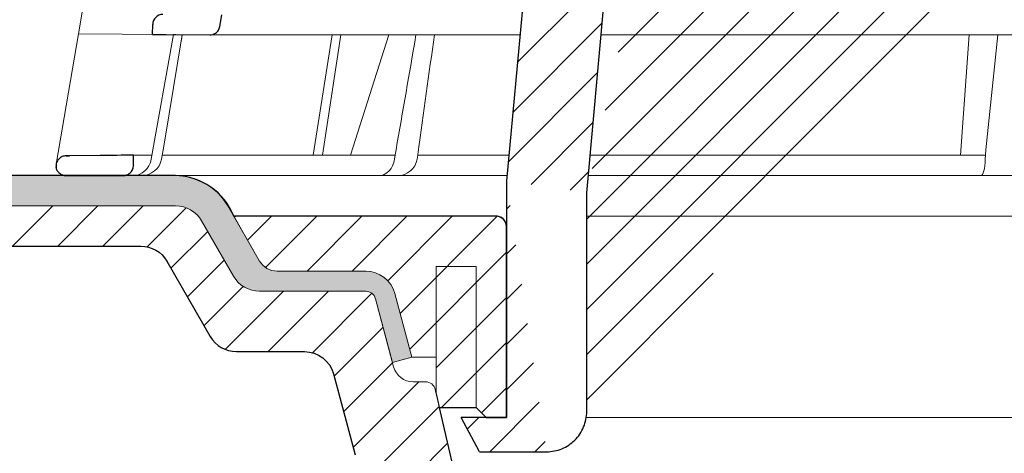
# Model space of a CAD drawing. Units: millimetres. Extents: x -5980 to 11655, y 16395 to 26253.
# Drawn here: x 1042 to 1140, y 17976 to 18019 of the extents above; entities that cross this region are included whole.
import ezdxf

# ---------------------------------------------------------------- set-up
doc = ezdxf.new("R2010")
doc.units = ezdxf.units.MM
for name, color, linetype, lineweight in [('TOPWET_KOŠ', 241, 'Continuous', 13), ('TOPWET_TENKOU', 142, 'Continuous', 13), ('TOPWET_TLUSTOU', 142, 'Continuous', 30)]:
    doc.layers.add(name, color=color, linetype=linetype, lineweight=lineweight)

# ---------------------------------------------------------------- blocks, each defined once
blk = doc.blocks.new('*U316')
at = {"layer": 'TOPWET_KOŠ', "ltscale": 40}
h = blk.add_hatch(dxfattribs=at)
h.set_pattern_fill('LINE', color=256, angle=45)
h.set_pattern_definition([(45, (-431.6812566554627, -19469.4732003), (-2.245064030267288, 2.245064030267288), [])])
edge = h.paths.add_edge_path()
edge.add_line((31.2255751918301, 73.09893293755522), (31.2255751918301, 64.0365206330498))
edge.add_line((31.2255751918301, 64.0365206330498), (37.00038763933662, 64.0365206422066))
edge.add_line((37.00038763933662, 64.0365206422066), (37.00038763933753, 61.0365206330498))
edge.add_line((37.00038763933753, 61.0365206330498), (5.10038759514282, 61.03652063304617))
edge.add_line((5.10038759514282, 61.03652063304617), (5.10038759514282, 53.03652063282425))
edge.add_line((5.10038759514282, 53.03652063282425), (36.50038767239039, 53.03652063282425))
edge.add_line((33.00038768101967, 47.67186447880522), (5.717807177451505, 47.67186447880522))
edge.add_spline(control_points=[(33.00038768101967, 47.67186447880522), (33.52481255043222, 47.67186447880522), (34.04415458527819, 47.77499752013318), (35.00372822366171, 48.17175596291781), (35.4364022989912, 48.45783807340922), (36.18450238251899, 49.19251116342275), (36.48698607339429, 49.63976926798205), (36.89578113508287, 50.62074096809738), (37.00038768176091, 51.14370655630773), (37.00038768176091, 51.67186447880522)], knot_values=[-0.630331423215619, -0.630331423215619, -0.630331423215619, -0.630331423215619, -0.4730039623937672, -0.4730039623937672, -0.3188223629230527, -0.3188223629230527, -0.1584473767487693, -0.1584473767487693, 0, 0, 0, 0], degree=3, periodic=0)
edge.add_line((37.00038763933389, 51.67186447880522), (37.00038763933389, 52.53652063282425))
edge.add_arc((36.50038769975345, 52.53652069933014), 0.4999999334941101, 359.9999923789863, 450.0000031355233)
edge.add_spline(control_points=[(-31.51160329796403, 47.56640774912012), (-28.42271777491351, 45.1617958180359), (-24.30386410277242, 42.11523037038205), (-12.71973782418991, 38.97449442593279), (-7.501075484437024, 38.597444610401), (-2.249612260486174, 38.33867641775214)], knot_values=[-3.728089403907972, -3.728089403907972, -3.728089403907972, -3.728089403907972, -1.577350445304785, -1.577350445304785, 0, 0, 0, 0], degree=3, periodic=0)
edge.add_spline(control_points=[(2.250387539161238, 38.33867641775214), (3.084179777397367, 38.37976190218251), (3.917144517551606, 38.42383947530834), (4.74814313871957, 38.47423509770306)], knot_values=[-2.035590059301482, -2.035590059301482, -2.035590059301482, -2.035590059301482, -1.898844882753666, -1.898844882753666, -1.898844882753666, -1.898844882753666], degree=3, periodic=0)
edge.add_line((5.217879367223759, 47.17186447880522), (5.217879367222849, 38.97331797161678))
edge.add_arc((5.717734327095059, 47.1720095032033), 0.4998549809099329, 89.99164954212357, 180.0166233935509)
edge.add_line((2.250387539163057, 38.33867641775214), (-2.249612360659739, 38.33867641775214))
edge.add_spline(control_points=[(5.084171983115993, 38.50642207831334), (4.940780211705714, 38.49285803942985), (4.842923923558374, 38.48323782348598), (4.787447186417012, 38.47776266645087), (4.779816942809703, 38.47700736651313), (4.772247712289754, 38.47625756317575), (4.770365796404803, 38.47607093955594), (4.768506970138333, 38.4758865076692), (4.768047889348964, 38.47584093334808), (4.767598087180886, 38.47579626846345), (4.767487926119429, 38.47578532664193), (4.767381688710884, 38.47577477319282), (4.767356098523123, 38.47577223076223), (4.767332276642264, 38.47576986386775), (4.767326757795672, 38.47576931548974), (4.767322071702438, 38.47576884984301), (4.767321105745395, 38.47576875385494), (4.767320542054222, 38.47576869784098), (4.767320500414826, 38.47576869370096), (4.767320699533229, 38.47576871348792), (4.76732092633938, 38.47576873602884), (4.767321281303339, 38.47576877130268), (4.767321367953627, 38.47576877991378), (4.767311031966528, 38.47576775275229), (4.754544476006231, 38.47462308817558), (4.74814307689212, 38.47423487675769)], knot_values=[0, 0, 0, 0, 0.09633389400043205, 0.09633389400043205, 0.1178485758355179, 0.1178485758355179, 0.1285869814674128, 0.1285869814674128, 0.1339278270033399, 0.1339278270033399, 0.1365818024865494, 0.1365818024865494, 0.1379003244163519, 0.1379003244163519, 0.1385553423850894, 0.1385553423850894, 0.1388807386995, 0.1388807386995, 0.1390423866959046, 0.1390423866959046, 0.1391909471062767, 0.1391909471062767, 0.1392020891371316, 0.1392020891371316, 0.1411260370795019, 0.1411260370795019, 0.1411260370795019, 0.1411260370795019], degree=3, periodic=0)
edge.add_spline(control_points=[(-36.99967682150964, 51.67186447880158), (-36.99967682152055, 51.14744092340334), (-36.8965441187047, 50.62810023384736), (-36.49978648712931, 49.66852744618154), (-36.21370432630101, 49.23585316406752), (-35.47903035155832, 48.48775187422143), (-35.03177114768096, 48.18526749691591), (-34.05079673370074, 47.7764713218603), (-33.52782944255614, 47.67186447880158), (-32.99966985146511, 47.67186447880158)], knot_values=[-0.6303319976124314, -0.6303319976124314, -0.6303319976124314, -0.6303319976124314, -0.473004919345541, -0.473004919345541, -0.3188232464521208, -0.3188232464521208, -0.1584478773272942, -0.1584478773272942, 0, 0, 0, 0], degree=3, periodic=0)
edge.add_line((-32.9996698514642, 47.67186447880158), (-31.81874433332086, 47.67186447880158))
edge.add_spline(control_points=[(-31.81874433332086, 47.67186447880158), (-31.76349604045936, 47.67186447723725), (-31.70862783804841, 47.66270735409853), (-31.60411983376616, 47.62682457873234), (-31.55519901345997, 47.60034578684645), (-31.51160332533618, 47.56640774964399)], knot_values=[-0.0331489771702768, -0.0331489771702768, -0.0331489771702768, -0.0331489771702768, -0.01657448929253305, -0.01657448929253305, 0, 0, 0, 0], degree=3, periodic=0)
edge.add_line((-36.99961235457067, 52.53652063282425), (-36.99961235457067, 51.67186447880158))
edge.add_spline(control_points=[(-36.49967594978625, 53.03652063282425), (-36.56522933707856, 53.03652063281697), (-36.63014737217691, 53.02362893798272), (-36.75009439291443, 52.97403394458888), (-36.80417871986629, 52.93827362532829), (-36.89769124326358, 52.84643943887932), (-36.93550168405, 52.79053221677168), (-36.98660101697624, 52.66791087900856), (-36.99967682096212, 52.60254027986957), (-36.99967682096485, 52.53652063282425)], knot_values=[-0.07879149385351852, -0.07879149385351852, -0.07879149385351852, -0.07879149385351852, -0.059125479121592, -0.059125479121592, -0.0398527546339274, -0.0398527546339274, -0.01980589411342952, -0.01980589411342952, 0, 0, 0, 0], degree=3, periodic=0)
edge.add_line((-45.66758817235586, 53.0365206079332), (-36.47266415287959, 53.03652063282425))
edge.add_spline(control_points=[(-52.85376065138371, 48.07840967393713), (-52.72325795772213, 48.81852722785334), (-52.45485344003282, 49.52757937531715), (-51.6573129917615, 50.83071561466932), (-51.12740833123553, 51.40794612306127), (-49.86262863336742, 52.33915121244354), (-49.13577610287666, 52.6784239270346), (-47.66466182501608, 53.0365206079332), (-47.11708322777667, 53.0365206079332), (-46.5191388125877, 53.0365206079332), (-46.09336349247224, 53.0365206079332), (-45.66758817235586, 53.0365206079332)], knot_values=[-0.3680960543463518, -0.3680960543463518, -0.3680960543463518, -0.3680960543463518, -0.3141641921270188, -0.3141641921270188, -0.2584562018594601, -0.2584562018594601, -0.2014537706787665, -0.2014537706787665, -0.1498030421567336, -0.1498030421567336, -0.02207044612199788, -0.02207044612199788, -0.02207044612199788, -0.02207044612199788], degree=3, periodic=0)
edge.add_line((-56.99960962640944, 2.336611299724609), (-52.85376065138007, 48.07840967393349))
edge.add_line((16.5748350318554, 87.73626064989367), (16.57483503185176, 76.03652063318805))
edge.add_line((16.57483503184903, 76.03652063318805), (24.0009144620808, 76.03652063318805))
edge.add_line((25.00077527867234, 75.03652063318805), (25.00077527867143, 74.03652063318805))
edge.add_spline(control_points=[(24.00091446207171, 76.03652063318805), (24.13202253436521, 76.03652063318805), (24.26185991217244, 76.01073694231673), (24.50175542510806, 75.91154607968929), (24.60992439349229, 75.84002518294437), (24.79694950055818, 75.65635657625899), (24.87257028627846, 75.54454232284115), (24.97476872020616, 75.29930022831104), (25.00092026133098, 75.16855949290766), (25.00092026132279, 75.03652063318805)], knot_values=[-0.1575832948730255, -0.1575832948730255, -0.1575832948730255, -0.1575832948730255, -0.1182508828784173, -0.1182508828784173, -0.07970531956426322, -0.07970531956426322, -0.03961165791566463, -0.03961165791566463, 0, 0, 0, 0], degree=3, periodic=0)
edge.add_line((25.00077527867143, 74.03652063319169), (30.02331193586724, 74.03652063319169))
edge.add_spline(control_points=[(31.2255751918301, 73.09893293755522), (31.2243354629627, 73.20125463337172), (31.20231237039752, 73.30122921982911), (31.11616076303471, 73.50219572292553), (31.04837778451838, 73.5978789822002), (30.86190199038265, 73.78365464302988), (30.73185797466431, 73.8686422780338), (30.41109198349932, 74.0009676713089), (30.22285764746994, 74.03614354826277), (30.03563549954288, 74.03649416206099)], knot_values=[-0.1765997010473874, -0.1765997010473874, -0.1765997010473874, -0.1765997010473874, -0.1428732564743236, -0.1428732564743236, -0.1045916346860273, -0.1045916346860273, -0.05638474325932893, -0.05638474325932893, -0.0002205559867074416, -0.0002205559867074416, -0.0002205559867074416, -0.0002205559867074416], degree=3, periodic=0)
edge.add_line((-5.500000000004547, 89.8820621769919), (5.500000000004547, 89.8820621769919))
edge.add_arc((0.0007752782876195852, -7.963479366422689), 98.00000000045202, 80.92626060935227, 86.78273010606912)
edge.add_spline(control_points=[(15.45591741192675, 88.81016579885545), (15.61276760803776, 88.78511608754707), (15.76631549878311, 88.73578284118776), (16.05453627636871, 88.59079618082978), (16.18998246508818, 88.49285830061126), (16.38928582926292, 88.27867191694895), (16.46247548959491, 88.17006855107684), (16.55204390294693, 87.95045986665718), (16.57482431577318, 87.84441725025681), (16.57482503699157, 87.73626145963135)], knot_values=[-0.1671257092187503, -0.1671257092187503, -0.1671257092187503, -0.1671257092187503, -0.1198711591844759, -0.1198711591844759, -0.07106376998824943, -0.07106376998824943, -0.03244673718872924, -0.03244673718872924, 0, 0, 0, 0], degree=3, periodic=0)
edge.add_line((-16.57405975318397, 87.73626064989367), (-16.57405975318034, 76.03652063318805))
edge.add_spline(control_points=[(-15.45514213325532, 88.81016579885545), (-15.61199232936633, 88.78511608754707), (-15.76554022011169, 88.73578284118776), (-16.05376099769728, 88.59079618082978), (-16.18920718641675, 88.49285830061126), (-16.38851055059149, 88.27867191694895), (-16.46170021092348, 88.17006855107684), (-16.5512686242746, 87.95045986665718), (-16.57404903710176, 87.84441725025681), (-16.57404975832014, 87.73626145963135)], knot_values=[-0.1671257092187503, -0.1671257092187503, -0.1671257092187503, -0.1671257092187503, -0.1198711591844759, -0.1198711591844759, -0.07106376998824943, -0.07106376998824943, -0.03244673718872924, -0.03244673718872924, 0, 0, 0, 0], degree=3, periodic=0)
edge.add_arc((3.838067641481757e-10, -7.963479366422689), 98.00000000045202, 93.21726989393086, 99.07373939064776)
edge.add_line((-16.57405975317761, 76.03652063318805), (-24.00013918340937, 76.03652063318805))
edge.add_spline(control_points=[(-24.00013918340028, 76.03652063318805), (-24.13124725569378, 76.03652063318805), (-24.26108463350101, 76.01073694231673), (-24.50098014643663, 75.91154607968929), (-24.60914911482087, 75.84002518294437), (-24.79617422188676, 75.65635657625899), (-24.87179500760612, 75.54454232284115), (-24.97399344153473, 75.29930022831104), (-25.00014498265955, 75.16855949290766), (-25.00014498265136, 75.03652063318805)], knot_values=[-0.1575832948730255, -0.1575832948730255, -0.1575832948730255, -0.1575832948730255, -0.1182508828784173, -0.1182508828784173, -0.07970531956426322, -0.07970531956426322, -0.03961165791566463, -0.03961165791566463, 0, 0, 0, 0], degree=3, periodic=0)
edge.add_line((-25.00000000000091, 75.03652063318805), (-24.99999999999909, 74.03652063318805))
edge.add_line((-30.03361359869359, 74.0365206243041), (-24.99999999999909, 74.03652063318805))
edge.add_ellipse((-30.03344916098013, 73.09070782629351), major_axis=(-1.192171396856296, 1.525031845329011e-11), ratio=0.7933530442868774, start_angle=269.9999999999309, end_angle=359.5000000038621)
edge.add_line((-31.17191596404155, 64.03684864946263), (-31.22557516362485, 73.09896149527776))
edge.add_line((-50.131564997434, 64.03652063304617), (-31.17191596404155, 64.03684864946263))
edge.add_line((-50.13156502243964, 64.03652063304617), (-50.13156502243964, 60.66902793697227))
edge.add_spline(control_points=[(-50.13156499743309, 60.66902794281486), (-51.84179590526583, 60.26925483341984), (-53.46188069654818, 59.55113510133378), (-56.43224580359129, 57.49737045031361), (-57.73293052126337, 56.15011178060377), (-59.73145574454338, 53.03055105902968), (-60.41090093242747, 51.2899012577509), (-60.73222267600158, 49.46759509526964)], knot_values=[-1.638495946965923, -1.638495946965923, -1.638495946965923, -1.638495946965923, -1.111448871847936, -1.111448871847936, -0.555125451716279, -0.555125451716279, 0, 0, 0, 0], degree=3, periodic=0)
edge.add_line((-60.73222267959045, 49.46759509527328), (-64.99500963023206, 3.537021136966359))
edge.add_spline(control_points=[(-60.99946489828835, -23.40067540917153), (-60.47523789116076, -23.40059574187399), (-59.9561003806466, -23.29746302088097), (-58.9967026987124, -22.90077539354388), (-58.56402634366714, -22.61469141127236), (-57.81592582299254, -21.88001662666284), (-57.51344282674654, -21.43275990501934), (-57.10464944590512, -20.45179241620644), (-57.00004338368581, -19.92883018313296), (-57.00004338368581, -19.40067540917153)], knot_values=[-0.6302730659702461, -0.6302730659702461, -0.6302730659702461, -0.6302730659702461, -0.4730034161771973, -0.4730034161771973, -0.3188209878722171, -0.3188209878722171, -0.1584464321889903, -0.1584464321889903, 0, 0, 0, 0], degree=3, periodic=0)
edge.add_line((-56.99960962641308, -19.40067540917153), (-56.99960962641399, -9.574852698329778))
edge.add_line((-56.99957547795657, -9.574852698329778), (-56.99957547795657, -4.574852698387986))
edge.add_line((-56.99960962641399, -4.574852698387986), (-56.99960962641126, 2.336611299699143))
edge.add_line((-64.99500963023206, 3.537021136966359), (-64.99500963023115, -19.99999999999272))
edge.add_spline(control_points=[(-64.99500963023115, -19.99999999999272), (-66.96647927743743, -20.00043931568143), (-69.49006826021946, -19.99999999999272)], knot_values=[-0.06632993025692539, -0.06632993025692539, -0.06632993025692539, -0.01750465544214877, -0.01750465544214877, -0.01750465544214877], weights=[1.07393832960933, 1.046850281873787, 1.019578430175061], degree=2, periodic=0)
edge.add_line((-67.65807247746397, -23.40067540917153), (-69.49006826021946, -19.99999999999272))
edge.add_line((-67.65807247422435, -23.40067540917153), (-60.99946489828835, -23.40067540917153))
at = {"layer": 'TOPWET_KOŠ'}
for p, q in [((-100.078776108372, 61.64124330933191), (-107.5704763910589, 18.13476974064179)), ((-100.1823597479852, 19.06138298259611), (-100.1847583535791, 19.06138298259611)), ((-109.7903144938164, 5.175782406084181), (-107.575563266706, 18.13481513582519)), ((-94.50416579599187, 18.0207305266631), (-107.575563266706, 18.13481513582519)), ((-100.3269177334132, 5.690403642416641), (-98.09941303190226, 18.05211669316122)), ((-98.96266183345324, 7.560838463854452), (-97.24426177676287, 18.04464298201856)), ((-97.24455423046402, 18.04467350776395), (-97.24454610187695, 18.04472309787889)), ((-97.24454610187513, 18.04472309787889), (-97.2445542304813, 18.04467350776395)), ((-63.62244094355174, 18.0207305266631), (-94.50416579599187, 18.0207305266631)), ((-84.2159498845549, 6.070975566504785), (-82.3298128686638, 18.02072912078438)), ((-83.27670873161787, 6.070975566504785), (-81.45583881376388, 18.02072925270477)), ((-76.6901225829497, 18.0207305266631), (-80.50350728491776, 6.070975566504785)), ((22.08217544286981, 18.02073052666674), (-55.57806539482317, 18.0207305266631)), ((-19.79779732537736, 6.070977414070512), (-18.93664826523218, 18.02073122372531)), ((-17.28262952983368, 6.606583106691687), (-16.11109474881232, 18.0207305266631)), ((-99.13553155622776, 6.603686009624653), (-98.96266183345324, 7.560838463854452)), ((-102.0807454781634, 6.070974153793941), (-100.2583412471358, 6.07097426245673)), ((-99.30047774448212, 5.690403642449382), (-99.13553155622776, 6.603686009624653)), ((-99.23174359884979, 6.070974323669361), (-76.06799369658165, 6.070975704853481)), ((-95.99586204304251, 6.070975563772663), (-95.99635943265457, 6.07097094454366)), ((-95.99635943265821, 6.07097094454366), (-95.99586204304251, 6.070975563772663)), ((-76.11935151918897, 5.690403642893216), (-76.06451484349054, 6.096754551872436)), ((-76.06451486764945, 6.096754551399499), (-75.97581601608817, 6.606583107175538)), ((-75.97295796908747, 6.60633721389604), (-75.97581621519203, 6.606583149270591)), ((-73.80832126385485, 6.086558233808319), (-73.87878260183516, 5.690403642416641)), ((-73.76567667823201, 6.395670034315117), (-73.8083212638785, 6.086558233808319)), ((-73.76821344480777, 6.395935443237249), (-73.76567667309064, 6.395670035435614)), ((-73.76567658621661, 6.395670018166129), (-73.76821298834238, 6.395935352495144)), ((-17.34493365269918, 5.690403642896854), (-17.33495776902782, 6.096754551876074)), ((-17.33495780830799, 6.096754551399499), (-17.28262953699232, 6.606583107179176)), ((-64.9485419478168, 4.037700000008044), (-103.1253405642738, 4.03769999999713)), ((22.72192819288557, 4.037700000000768), (-56.84542992436127, 4.037700000000768))]:
    blk.add_line(p, q, dxfattribs=at)
at = {"layer": 'TOPWET_KOŠ', "lineweight": 30}
for p, q in [((-60.73222267959045, 49.46759509527328), (-64.99500963023206, 3.537021136966359)), ((-56.99960962640944, 2.336611299724609), (-52.85376065138007, 48.07840967393349)), ((-93.51063150836671, 18.84704427131874), (-93.29863333546473, 20.0098819378145)), ((-100.2000953725228, 18.07045525776994), (-100.1823597434977, 19.06138298791848)), ((-105.4175260562561, 6.042238113630447), (-108.4693877674072, 6.015736040306365)), ((-108.8328367499553, 4.03769999999713), (-108.3743841259084, 4.03769999999713)), ((-108.3743841259065, 4.03769999999713), (-103.1253405642738, 4.03769999999713)), ((-64.99500963023206, 3.537021136966359), (-64.99500963023115, -19.99999999999272)), ((-56.99960962641399, -4.574852698387986), (-56.99960962641126, 2.336611299699143)), ((-56.99957547795657, -9.574852698329778), (-56.99957547795657, -4.574852698387986)), ((-56.99960962641308, -19.40067540917153), (-56.99960962641399, -9.574852698329778)), ((-67.65807247746397, -23.40067540917153), (-69.49006826021946, -19.99999999999272)), ((-67.65807247422435, -23.40067540917153), (-60.99946489828835, -23.40067540917153))]:
    blk.add_line(p, q, dxfattribs=at)
at = {"layer": 'TOPWET_KOŠ', "lineweight": 30, "ltscale": 40}
blk.add_line((-100.2000955831145, 18.07044349155694), (-94.50416579599187, 18.0207305266631), dxfattribs=at)
at = {"layer": 'TOPWET_KOŠ', "lineweight": 30}
blk.add_arc((-99.18475848487014, 19.0611504109329), 0.9999998818414592, 89.50000128725692, 179.986674623684, dxfattribs=at)
at = {"layer": 'TOPWET_KOŠ'}
for centre, major_axis, ratio, start_param, end_param in [((3.680892405100167e-06, 6.070562956985668), (-102.1566915338393, 0.0001400520156917268), 1e-05, 5.39900818295726, 5.519838502614739), ((3.680941517814063e-06, 6.070562956989306), (-102.1566915338994, 0.000140052013812314), 1e-05, 4.882910140164789, 5.300329965113699), ((-102.181578969833, 6.037704945007135), (0.06673222918769423, -1.999019238558733), 0.9408387191137351, 6.251788602659744, 7.648049419831657), ((-101.3179143389798, 6.037699998218159), (2.048558805978064, 6.134428587914532e-13), 0.9762961123613353, 4.712388980384969, 6.108652381586054), ((-77.72082665379003, 6.037704905822466), (-0.04784507878205033, 1.99962801071102), 0.8114897612148406, 3.122179094040678, 4.518439928369868), ((-75.77150323285423, 6.037704945003497), (-0.2176520748953764, -1.989025224972385), 0.9615380658199809, 0.104832534988847, 1.501093352163524), ((-17.80735699463003, 6.037704905818828), (-0.03453668094576465, 1.999988879039621), 0.2318313480271691, 3.13758981820032, 4.533850652531726)]:
    blk.add_ellipse(centre, major_axis=major_axis, ratio=ratio, start_param=start_param, end_param=end_param, dxfattribs=at)
at = {"layer": 'TOPWET_KOŠ', "lineweight": 30}
blk.add_ellipse((-0.0003908800390490796, 5.011541439915163), major_axis=(-102.1840321389544, -1.265183050361252e-05), ratio=1e-05, start_param=0.0530745460075927, end_param=0.05312670013785694, dxfattribs=at)
for points, knots in [([(-94.5040747437879, 18.02072970317386), (-94.40496118091414, 18.01987415701296), (-94.30626771024527, 18.03375914130811), (-94.1098326498186, 18.09198867053419), (-94.01383749772322, 18.13794549720114), (-93.8178253952492, 18.27343413029666), (-93.72487316574279, 18.36970647444105), (-93.58210599540962, 18.59257809057453), (-93.53358202725212, 18.71690004444099), (-93.51063373313627, 18.84705312371807)], [-0.1408702410912733, -0.1408702410912733, -0.1408702410912733, -0.1408702410912733, -0.1111343901835444, -0.1111343901835444, -0.07940507223008528, -0.07940507223008528, -0.03965004050088819, -0.03965004050088819, -1.797784113421355e-06, -1.797784113421355e-06, -1.797784113421355e-06, -1.797784113421355e-06]), ([(-108.8013654417209, 6.012852071813541), (-108.9423739540398, 6.011640708129562), (-109.076406722621, 5.980892157997005), (-109.1954913387226, 5.929406838509749), (-109.3118450859984, 5.879102189188416), (-109.4169994413487, 5.80717340649062), (-109.5030269049357, 5.722983502684656), (-109.5822746214499, 5.645428529522178), (-109.6615257358835, 5.537747632446553), (-109.7137587725665, 5.423360619635787), (-109.7708354401157, 5.298366364710091), (-109.8030028508547, 5.171990438677312), (-109.8024264426585, 5.012889854093373)], [0.0186547014088364, 0.0186547014088364, 0.0186547014088364, 0.0186547014088364, 0.4848620789567835, 0.4848620789567835, 0.4848620789567835, 0.9403783090291348, 0.9403783090291348, 0.9403783090291348, 1.359995714472504, 1.359995714472504, 1.359995714472504, 1.81852473501218, 1.81852473501218, 1.81852473501218, 1.81852473501218]), ([(-103.1253405642738, 4.03769999999713), (-103.0000415731711, 4.03769999999713), (-102.8754480318976, 4.060521598647028), (-102.7578033930604, 4.105523867296142), (-102.6400928675484, 4.150551339385856), (-102.5301660430687, 4.217491535986483), (-102.4348999655504, 4.304414369813458), (-102.2407431886095, 4.481567221057048), (-102.1171615943222, 4.733823305603437), (-102.1095687764919, 5.011523050790856)], [-1.67557468692279, -1.67557468692279, -1.67557468692279, -1.67557468692279, -1.26080268794758, -1.26080268794758, -1.26080268794758, -0.845798396640633, -0.845798396640633, -0.845798396640633, 0, 0, 0, 0]), ([(-108.8173145019209, 4.037700009459513), (-109.0896172243902, 4.037737768114312), (-109.3162510743878, 4.130630270345137), (-109.510799114465, 4.322149090818129), (-109.5968742099203, 4.406883949868643), (-109.6648210609947, 4.504032323209685), (-109.7144134620394, 4.612139494780422), (-109.7484224739619, 4.686276217526029), (-109.7742182715374, 4.767458758600696), (-109.7887788822782, 4.853349418845028)], [-1.71680487712558, -1.71680487712558, -1.71680487712558, -1.71680487712558, -0.8110194369419722, -0.8110194369419722, -0.8110194369419722, -0.4102671692979607, -0.4102671692979607, -0.4102671692979607, -0.1354430357463436, -0.1354430357463436, -0.1354430357463436, -0.1354430357463436]), ([(-60.99946489828835, -23.40067540917153), (-60.47523789116076, -23.40059574187399), (-59.9561003806466, -23.29746302088097), (-58.9967026987124, -22.90077539354388), (-58.56402634366714, -22.61469141127236), (-57.81592582299254, -21.88001662666284), (-57.51344282674654, -21.43275990501934), (-57.10464944590512, -20.45179241620644), (-57.00004338368581, -19.92883018313296), (-57.00004338368581, -19.40067540917153)], [-0.6302730659702461, -0.6302730659702461, -0.6302730659702461, -0.6302730659702461, -0.4730034161771973, -0.4730034161771973, -0.3188209878722171, -0.3188209878722171, -0.1584464321889903, -0.1584464321889903, 0, 0, 0, 0])]:
    blk.add_open_spline(points, degree=3, knots=knots, dxfattribs=at)
at = {"layer": 'TOPWET_KOŠ'}
for points in [[(-98.09924126156511, 18.05306677204862), (-97.81431555175004, 18.05005064847501), (-97.5293188851183, 18.04724980878018), (-97.24425719743886, 18.0446709193784)], [(-97.35091572997862, 17.39586437600883), (-97.31542627223098, 17.61232863968689), (-97.27997252123805, 17.82859696301966), (-97.24455880920777, 18.04464557418396)], [(-73.99001265919833, 18.0207301771843), (-74.64768233873019, 14.24048240403863), (-75.31438758580953, 10.39324733477406), (-75.97295796908747, 6.60633721389604)], [(-73.76821298834238, 6.395935352495144), (-73.23587756920006, 10.25342327289036), (-72.69356308431907, 14.16700327969738), (-72.16189798305459, 18.02072910010611)]]:
    blk.add_open_spline(points, degree=3, dxfattribs=at)
at = {"layer": 'TOPWET_KOŠ', "lineweight": 30}
for points in [[(-108.4693877674081, 6.015736040306365), (-108.5809749385689, 6.014766298907489), (-108.6927075856274, 6.013795146725897), (-108.8013654417209, 6.012852071813541)], [(-108.8013654417264, 6.012852072413807), (-108.692112798145, 6.013800308493956), (-108.5809258308036, 6.014766648724617), (-108.4693877674081, 6.015736040306365)], [(-102.0809676142435, 6.070935597177595), (-103.1931617211858, 6.061415208383551), (-104.3053436456294, 6.051840380008798), (-105.4175260559368, 6.042238113615895)], [(-102.1095687764919, 5.011523050790856), (-102.1001753800456, 5.36466606706017), (-102.0905729061233, 5.717800889844511), (-102.0809679451522, 6.070935645278951)], [(-109.8017584616109, 4.983490055972652), (-109.8020976978487, 4.993276192497433), (-109.8022864249269, 5.003101181740931), (-109.8023262193783, 5.01288987254884)], [(-109.8017584614181, 4.98349005597629), (-109.7997406603308, 4.917537978501059), (-109.7906622328383, 4.854031073049555), (-109.7767281832048, 4.79463081682843)], [(-108.9849817869836, 4.052101033328654), (-108.9643129380538, 4.048551867290371), (-108.9433744646321, 4.04563807661907), (-108.9221673636011, 4.043382739222579)], [(-108.9221673636011, 4.043382739222579), (-108.8869248438968, 4.039634385222598), (-108.8521113925262, 4.037704823560489), (-108.8173145019227, 4.03769999999713)]]:
    blk.add_open_spline(points, degree=3, dxfattribs=at)
blk.add_rational_spline([(-64.99500963023115, -19.99999999999272), (-66.96647927743743, -20.00043931568143), (-69.49006826021946, -19.99999999999272)], [1.07393832960933, 1.046850281873787, 1.019578430175061], degree=2, dxfattribs=at)

msp = doc.modelspace()

# ---------------------------------------------------------------- hatches: boundary and pattern name
at = {"layer": 'TOPWET_TENKOU', "ltscale": 40}
h = msp.add_hatch(dxfattribs=at)
h.set_pattern_fill('DOTS', color=256, scale=0.5, angle=59.99999999999999)
h.set_pattern_definition([(59.99999999999999, (-26.9998449044856, 8797.000002062994), (-0.4889701642538981, 0.7405788321269491), [0, -0.79375])])
h.paths.add_polyline_path([(905.0001438215179, 18003.50367976828), (981.3853019943263, 18003.50367976828), (981.3853019943263, 18000.50367976828), (905.0001438215179, 18000.50367976828)])
h.paths.add_polyline_path([(981.3853019943263, 18003.50367976828), (1057.089658955146, 18003.50367976828, -0.2679491924310408), (1062.28581137786, 18000.50367976828), (1065.452740055855, 17995.01839839405, 0.267949192430989), (1067.184790863423, 17994.01839839405), (1076.00716555248, 17994.01839839405, -0.3394542588634026), (1078.90494303135, 17991.79485552936), (1080.600766556402, 17985.46595597318), (1078.668914903823, 17984.94831788298), (1076.973091378769, 17991.27721743915, 0.3394542588634938), (1076.00716555248, 17992.01839839405), (1065.452740055857, 17992.01839839404, -0.2679491924311608), (1062.854663844506, 17993.51839839404), (1059.687735166505, 17999.00367976828, 0.2679491924310686), (1057.089658955152, 18000.50367976828), (981.3853019943263, 18000.50367976828)])
h = msp.add_hatch(dxfattribs=at)
h.set_pattern_fill('LINE', color=256, angle=45)
h.set_pattern_definition([(45, (-26.9998449044856, 8797.000002062994), (-2.245064030267288, 2.245064030267288), [])])
h.paths.add_polyline_path([(987.3853028415206, 18000.50367976828), (1057.089658955152, 18000.50367976828, -0.2679491924311365), (1059.687735166505, 17999.00367976828), (1062.854663844503, 17993.51839839404, 0.2679491924312293), (1065.452740055857, 17992.01839839404), (1076.007165552479, 17992.01839839405, -0.3394542588635034), (1076.973091378769, 17991.27721743915), (1078.788837595718, 17984.50076030385, 0.3394542588634102), (1080.720689248296, 17983.01839839405), (1081.961768730912, 17983.01839839405, -0.3485500089295281), (1082.935602110592, 17982.24566156445), (1084.988638440714, 17973.44830427839), (1084.988638440714, 17969.01839839405, 0.4142135623730961), (1086.988638440714, 17967.01839839405), (1089.051957622339, 17967.01839839405, -0.4048234217644053), (1091.050923057228, 17965.08271938688), (1093.49082487219, 17889.25554107089), (1102.488638440714, 17871.21013562706), (1103.988638440714, 17790.5036797683), (1099.988638440714, 17794.5036797683), (1099.488638440714, 17870.5036797683), (1090.513464968577, 17888.5036797683), (1088.37688820454, 17954.90413337628, 0.1905658559919728), (1086.91500852325, 17958.27886480014), (1080.657284697035, 17964.53658862636, -0.1885425157479425), (1079.19681380936, 17967.87228234054), (1078.968571084919, 17973.57835045157, 0.4025519658861224), (1077.469769646836, 17975.01839839405), (1075.920574897714, 17975.01839839405, -0.3394542588634066), (1074.954649071425, 17975.75957934895), (1072.801603307924, 17983.79485552936, 0.3394542588634829), (1069.903825829056, 17986.01839839405), (1063.143338979099, 17986.01839839404, -0.2679491924311872), (1060.545262767745, 17987.51839839404), (1056.223634045194, 17995.00367891295, 0.2679491764675234), (1053.625558012571, 17996.50367891295), (984.3853019942871, 17996.50368303808), (984.3853013067721, 17997.50367515591)])
h.paths.add_polyline_path([(973.385301994309, 18000.50367976828), (975.3853011471319, 18000.50367976828), (978.3852996123669, 17997.50367822542), (978.3852996123669, 17996.50367891295), (973.385301994309, 17996.50367891295)])
h.paths.add_polyline_path([(1079.76691100314, 17882.40931297957), (1076.988638440714, 17975.01839839405), (1077.469769646836, 17975.01839839405, -0.4054564330826281), (1078.96909510212, 17973.56337815771), (1081.766224870446, 17882.46225971628, 0.2831664322194009), (1087.535332028001, 17873.70607321847), (1098.64448964481, 17868.5257879461, -0.289689830411777), (1099.510529791341, 17867.17619447304), (1099.518851396246, 17865.91131052748), (1086.69009550452, 17871.8934576444, -0.2833562708359411)], flags=17)
h.paths.add_polyline_path([(1096.834134268937, 17867.16321468393), (1099.518851396245, 17865.91131052748), (1099.539037842996, 17862.84297062136, -0.3613909106114055)], flags=17)
h.paths.add_polyline_path([(1074.954649071425, 17975.75957934895, 0.3394542588633767), (1075.920574897714, 17975.01839839405), (1076.988638440714, 17975.01839839405), (1077.088862969881, 17971.67758075513, -0.318086087479068)], flags=17)
h = msp.add_hatch(dxfattribs=at)
h.set_pattern_fill('LINE', color=256, angle=45)
h.set_pattern_definition([(45, (813.0001550955476, 8797.000002750661), (-2.245064030267288, 2.245064030267288), [])])
edge = h.paths.add_edge_path()
edge.add_line((1088.00513046047, 17979.46595597318), (1087.005130460471, 17980.46595597318))
edge.add_line((1087.005130460471, 17980.46595597318), (1083.350931409727, 17980.46595597318))
edge.add_line((1083.350931409727, 17980.46595597318), (1083.005130460493, 17981.9477293133))
edge.add_line((1083.005130460493, 17981.9477293133), (1083.005130460493, 17985.46595597317))
edge.add_line((1083.005130460493, 17985.46595597317), (1080.600766556409, 17985.46595597318))
edge.add_line((1080.600766556409, 17985.46595597318), (1078.904943031354, 17991.79485552937))
edge.add_arc((1076.007165552483, 17991.01839839404), 3.000000000007284, 15.00000000024492, 89.99999999990013)
edge.add_line((1076.007165552488, 17994.01839839405), (1067.184790863429, 17994.01839839405))
edge.add_arc((1067.18479086343, 17996.01839839405), 2, 210.0000000000005, 269.99999999998045, ccw=False)
edge.add_line((1065.452740055861, 17995.01839839405), (1062.971544030693, 17999.31595597318))
edge.add_arc((1063.058146571071, 17999.36595597318), 0.1000000000012271, 90.00000000013029, 210.0000000015196, ccw=False)
edge.add_line((1063.058146571071, 17999.46595597318), (1066.98863844072, 17999.46595597318))
edge.add_line((1066.98863844072, 17999.46595597318), (1078.98863844072, 17999.46595597318))
edge.add_line((1078.98863844072, 17999.46595597318), (1089.005130460481, 17999.46595597318))
edge.add_arc((1089.005130460481, 17998.46595597318), 1, 0, 90, ccw=False)
edge.add_line((1090.005130460481, 17998.46595597318), (1090.005130460481, 17979.46595597318))
edge.add_line((1090.005130460481, 17979.46595597318), (1088.00513046047, 17979.46595597318))

# ---------------------------------------------------------------- linework, layer by layer
for p, q in [((1098.000534195106, 17999.46595597318), (1177.79988235672, 17999.46595597318)), ((1097.954944927706, 17979.46595597318), (1177.822497166904, 17979.46595597318))]:
    msp.add_line(p, q, dxfattribs=at)
for points in [[(1059.687735166505, 17999.00367976828), (1062.854663844505, 17993.51839839404, 0.2679491924314982), (1065.452740055858, 17992.01839839404), (1076.007165552478, 17992.01839839405, -0.3394542588641777), (1076.973091378769, 17991.27721743915), (1078.668914903823, 17984.94831788298), (1080.600766556402, 17985.46595597318), (1078.904943031347, 17991.79485552936, 0.3394542588622679), (1076.007165552481, 17994.01839839405), (1067.184790863423, 17994.01839839405, -0.2679491924310001), (1065.452740055855, 17995.01839839405), (1062.285811377859, 18000.50367976828, 0.2679491924305711), (1057.089658955155, 18003.50367976828), (905.0001438215179, 18003.50367976828), (905.0001438215179, 18000.50367976828), (1057.089658955151, 18000.50367976828, -0.2679491924308133)], [(1088.00513046047, 17979.46595597318), (1087.005130460471, 17980.46595597318), (1083.350931409727, 17980.46595597318), (1083.005130460493, 17981.9477293133), (1083.005130460493, 17985.46595597317), (1080.600766556409, 17985.46595597318), (1078.904943031354, 17991.79485552937, 0.3394542588616981), (1076.007165552488, 17994.01839839405), (1067.184790863429, 17994.01839839405, -0.2679491924310268), (1065.452740055861, 17995.01839839405), (1062.971544030693, 17999.31595597318, -0.5773502691930258), (1063.058146571071, 17999.46595597318), (1066.98863844072, 17999.46595597318), (1078.98863844072, 17999.46595597318), (1089.005130460481, 17999.46595597318, -0.414213562373095), (1090.005130460481, 17998.46595597318), (1090.005130460481, 17979.46595597318)]]:
    msp.add_lwpolyline(points, format="xyb", close=True, dxfattribs=at)
at = {"layer": 'TOPWET_TENKOU', "linetype": 'Continuous', "ltscale": 40}
for points in [[(1084.988638440714, 17973.44830427839), (1082.935602110592, 17982.24566156445, 0.3485500089294571), (1081.961768730912, 17983.01839839405), (1080.720689248296, 17983.01839839405, -0.3394542588634029), (1078.788837595718, 17984.50076030385), (1076.973091378769, 17991.27721743915, 0.3394542588635296), (1076.007165552479, 17992.01839839405), (1065.452740055858, 17992.01839839404, -0.2679491924312675), (1062.854663844503, 17993.51839839404), (1059.687735166505, 17999.00367976828, 0.2679491924311455), (1057.089658955152, 18000.50367976828), (987.3853028415206, 18000.50367976828)], [(984.3853019942871, 17996.50368303808), (1053.625557833841, 17996.50367891295, -0.2679491924311049), (1056.223634045194, 17995.00367891295), (1060.545262767745, 17987.51839839404, 0.2679491924312168), (1063.1433389791, 17986.01839839404), (1069.903825829056, 17986.01839839405, -0.3394542588635031), (1072.801603307924, 17983.79485552936), (1074.954649071425, 17975.75957934895, 0.3394542588634029)]]:
    msp.add_lwpolyline(points, format="xyb", dxfattribs=at)
msp.add_lwpolyline([(1083.005130460486, 17981.9477293133), (1083.005130460486, 17994.46595597318), (1087.005130460484, 17994.46595597318), (1087.005130460464, 17980.46595597318)], dxfattribs=at)
at = {"layer": 'TOPWET_TLUSTOU', "ltscale": 40}
for points in [[(1084.988638440714, 17973.44830427839), (1083.35093140972, 17980.46595597318), (1087.005130460464, 17980.46595597318), (1088.005130460463, 17979.46595597318), (1090.005130460481, 17979.46595597318), (1090.005130460481, 17998.46595597318, 0.4400218719162728), (1088.908297383855, 17999.46565563191), (1062.884941490304, 17999.46595597318, 0.3038516324982127), (1057.089658955145, 18003.50367976828), (905.0001438215179, 18003.50367976828)], [(984.3853019943226, 17996.50363130886), (1053.625557833757, 17996.50367891295, -0.2679491924391121), (1056.223634045193, 17995.00367891295), (1060.545262767746, 17987.51839839404, 0.2679491924317202), (1063.1433389791, 17986.01839839404), (1069.903825829056, 17986.01839839405, -0.3394542588632615), (1072.801603307924, 17983.79485552936), (1074.954649069989, 17975.75957933834, 0.3180860867392053)]]:
    msp.add_lwpolyline(points, format="xyb", dxfattribs=at)

# ---------------------------------------------------------------- block references
at = {"layer": 'TOPWET_KOŠ', "ltscale": 40}
msp.add_blockref('*U316', (1155.000143821518, 17999.46595597318), dxfattribs=at)

doc.saveas('drawing.dxf')
